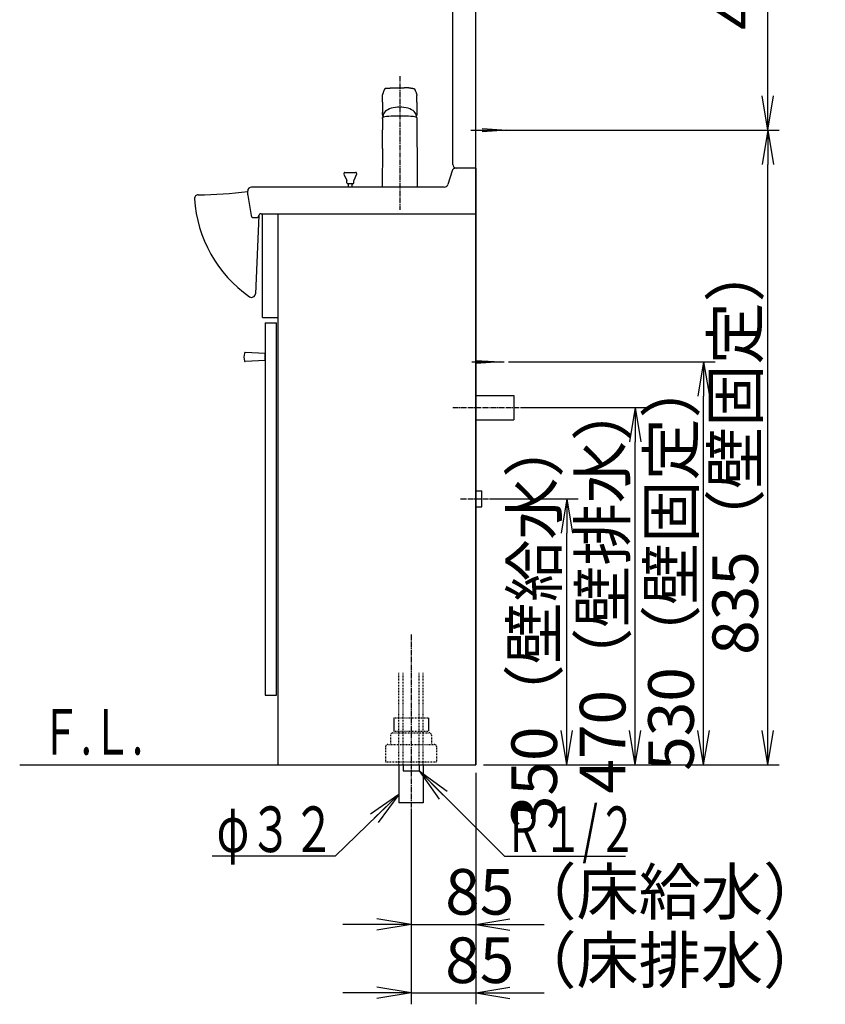
# Model space of a CAD drawing. Extents: x 17 to 2951, y 9 to 3985.
# Drawn here: x 1891 to 2951, y 491 to 1786 of the extents above; entities that cross this region are included whole.
import ezdxf
from ezdxf.enums import TextEntityAlignment as Align

# ---------------------------------------------------------------- set-up
doc = ezdxf.new("R2010")
doc.units = 0
doc.linetypes.add('EXLTYPE2', pattern=[2, 1, -1])
doc.linetypes.add('EXLTYPE3', pattern=[10, 7, -1, 1, -1])
doc.layers.get('0').update_dxf_attribs({"linetype": 'CONTINUOUS'})
doc.layers.get('DEFPOINTS').update_dxf_attribs({"linetype": 'CONTINUOUS'})
for name, color, linetype in [('化粧台', 7, 'CONTINUOUS'), ('寸法', 7, 'CONTINUOUS'), ('鏡台', 7, 'CONTINUOUS')]:
    doc.layers.add(name, color=color, linetype=linetype)
doc.styles.add('EXCADDIM1', font='monotxt', dxfattribs={"width": 0.84, "bigfont": 'extfont'})
doc.styles.add('EXCADSTD', font='monotxt', dxfattribs={"bigfont": 'extfont'})
doc.styles.get("Standard").update_dxf_attribs({"font": 'monotxt', "bigfont": 'extfont'})
doc.dimstyles.new('ISO-25', dxfattribs={"dimtxt": 2.5, "dimasz": 2.5, "dimexe": 1.25, "dimexo": 0.625, "dimtad": 1, "dimtxsty": 'STANDARD', "dimcen": 2.5, "dimazin": 3, "dimtfac": 1, "dimtmove": 0, "dimatfit": 3})

# ---------------------------------------------------------------- blocks, each defined once
blk = doc.blocks.new('EX_NORM')
at = {"color": 0, "linetype": 'CONTINUOUS'}
for q in [(-1, 0.167), (-1, 0), (-1, -0.167)]:
    blk.add_line((0, 0), q, dxfattribs=at)
blk = doc.blocks.new('*D28')
at = {"layer": 'DEFPOINTS', "color": 0}
for p in [(2491, 805.5), (2406, 755.5), (2491, 595.5)]:
    blk.add_point(p, dxfattribs=at)
at = {"layer": '寸法', "color": 3, "linetype": 'CONTINUOUS'}
for p, q in [((2361, 595.5), (2316, 595.5)), ((2406, 595.5), (2491, 595.5)), ((2536, 595.5), (2581, 595.5))]:
    blk.add_line(p, q, dxfattribs=at)
at = {"layer": '寸法', "color": 3, "xscale": 44.99999618530273, "yscale": 44.99999618530273, "zscale": 44.99999618530273}
blk.add_blockref('EX_NORM', (2406, 595.5), dxfattribs=at)
at = {"layer": '寸法', "color": 3, "xscale": 44.99999618530273, "yscale": 44.99999618530273, "zscale": 44.99999618530273, "rotation": 180}
blk.add_blockref('EX_NORM', (2491, 595.5), dxfattribs=at)
at = {"layer": '寸法', "color": 2, "insert": (2701, 630.7), "char_height": 60, "attachment_point": 5, "style": 'EXCADDIM1'}
blk.add_mtext('85（床給水）', dxfattribs=at)
blk = doc.blocks.new('*D29')
at = {"layer": 'DEFPOINTS', "color": 0}
for p in [(2491, 805.5), (2406, 755.5), (2491, 505.5)]:
    blk.add_point(p, dxfattribs=at)
at = {"layer": '寸法', "color": 3, "linetype": 'CONTINUOUS'}
for p, q in [((2491, 795), (2491, 490.5)), ((2406, 745), (2406, 490.5)), ((2361, 505.5), (2316, 505.5)), ((2406, 505.5), (2491, 505.5)), ((2536, 505.5), (2581, 505.5))]:
    blk.add_line(p, q, dxfattribs=at)
at = {"layer": '寸法', "color": 3, "xscale": 44.99999618530273, "yscale": 44.99999618530273, "zscale": 44.99999618530273}
blk.add_blockref('EX_NORM', (2406, 505.5), dxfattribs=at)
at = {"layer": '寸法', "color": 3, "xscale": 44.99999618530273, "yscale": 44.99999618530273, "zscale": 44.99999618530273, "rotation": 180}
blk.add_blockref('EX_NORM', (2491, 505.5), dxfattribs=at)
at = {"layer": '寸法', "color": 2, "insert": (2701, 540.7), "char_height": 60, "attachment_point": 5, "style": 'EXCADDIM1'}
blk.add_mtext('85（床排水）', dxfattribs=at)
blk = doc.blocks.new('*D30')
at = {"layer": 'DEFPOINTS', "color": 0}
for p in [(2499, 1155.5), (2611, 1155.5), (2491, 805.5)]:
    blk.add_point(p, dxfattribs=at)
at = {"layer": '寸法', "color": 3, "linetype": 'CONTINUOUS'}
for p, q in [((2509.5, 1155.5), (2626, 1155.5)), ((2611, 850.5), (2611, 1110.5))]:
    blk.add_line(p, q, dxfattribs=at)
at = {"layer": '寸法', "color": 3, "xscale": 44.99999618530273, "yscale": 44.99999618530273, "zscale": 44.99999618530273}
for p, rotation in [((2611, 1155.5), 90), ((2611, 805.5), 270)]:
    blk.add_blockref('EX_NORM', p, dxfattribs=dict(at, rotation=rotation))
at = {"layer": '寸法', "color": 2, "insert": (2575.8, 992.5), "char_height": 60, "attachment_point": 5, "rotation": 90, "style": 'EXCADDIM1'}
blk.add_mtext('350（壁給水）', dxfattribs=at)
blk = doc.blocks.new('*D31')
at = {"layer": 'DEFPOINTS', "color": 0}
for p in [(2541, 1275.5), (2701, 1275.5), (2491, 805.5)]:
    blk.add_point(p, dxfattribs=at)
at = {"layer": '寸法', "color": 3, "linetype": 'CONTINUOUS'}
for p, q in [((2551.5, 1275.5), (2716, 1275.5)), ((2701, 850.5), (2701, 1230.5))]:
    blk.add_line(p, q, dxfattribs=at)
at = {"layer": '寸法', "color": 3, "xscale": 44.99999618530273, "yscale": 44.99999618530273, "zscale": 44.99999618530273}
for p, rotation in [((2701, 1275.5), 90), ((2701, 805.5), 270)]:
    blk.add_blockref('EX_NORM', p, dxfattribs=dict(at, rotation=rotation))
at = {"layer": '寸法', "color": 2, "insert": (2665.8, 1040.5), "char_height": 60, "attachment_point": 5, "rotation": 90, "style": 'EXCADDIM1'}
blk.add_mtext('470（壁排水）', dxfattribs=at)
blk = doc.blocks.new('*D32')
at = {"layer": 'DEFPOINTS', "color": 0}
for p in [(2523.5, 1335.5), (2791, 1335.5), (2491, 805.5)]:
    blk.add_point(p, dxfattribs=at)
at = {"layer": '寸法', "color": 3, "linetype": 'CONTINUOUS'}
for p, q in [((2534, 1335.5), (2806, 1335.5)), ((2791, 850.5), (2791, 1290.5))]:
    blk.add_line(p, q, dxfattribs=at)
at = {"layer": '寸法', "color": 3, "xscale": 44.99999618530273, "yscale": 44.99999618530273, "zscale": 44.99999618530273}
for p, rotation in [((2791, 1335.5), 90), ((2791, 805.5), 270)]:
    blk.add_blockref('EX_NORM', p, dxfattribs=dict(at, rotation=rotation))
at = {"layer": '寸法', "color": 2, "insert": (2755.8, 1070.5), "char_height": 60, "attachment_point": 5, "rotation": 90, "style": 'EXCADDIM1'}
blk.add_mtext('530（壁固定）', dxfattribs=at)
blk = doc.blocks.new('*D39')
at = {"layer": 'DEFPOINTS', "color": 0}
for p in [(2538.5, 2040.5), (2875.5, 2040.5), (2532, 1640.5)]:
    blk.add_point(p, dxfattribs=at)
at = {"layer": '寸法', "color": 3, "linetype": 'CONTINUOUS'}
blk.add_line((2875.5, 1685.5), (2875.5, 1995.5), dxfattribs=at)
at = {"layer": '寸法', "color": 3, "xscale": 44.99999618530273, "yscale": 44.99999618530273, "zscale": 44.99999618530273}
for p, rotation in [((2875.5, 2040.5), 90), ((2875.5, 1640.5), 270)]:
    blk.add_blockref('EX_NORM', p, dxfattribs=dict(at, rotation=rotation))
at = {"layer": '寸法', "color": 2, "insert": (2840.3, 1840.5), "char_height": 60, "attachment_point": 5, "rotation": 90, "style": 'EXCADDIM1'}
blk.add_mtext('400', dxfattribs=at)
blk = doc.blocks.new('*D41')
at = {"layer": 'DEFPOINTS', "color": 0}
for p in [(2532, 1640.5), (2875.5, 1640.5), (2491, 805.5)]:
    blk.add_point(p, dxfattribs=at)
at = {"layer": '寸法', "color": 3, "linetype": 'CONTINUOUS'}
for p, q in [((2542.5, 1640.5), (2890.5, 1640.5)), ((2875.5, 850.5), (2875.5, 1595.5)), ((2501.5, 805.5), (2890.5, 805.5))]:
    blk.add_line(p, q, dxfattribs=at)
at = {"layer": '寸法', "color": 3, "xscale": 44.99999618530273, "yscale": 44.99999618530273, "zscale": 44.99999618530273}
for p, rotation in [((2875.5, 1640.5), 90), ((2875.5, 805.5), 270)]:
    blk.add_blockref('EX_NORM', p, dxfattribs=dict(at, rotation=rotation))
at = {"layer": '寸法', "color": 2, "insert": (2840.3, 1223), "char_height": 60, "attachment_point": 5, "rotation": 90, "style": 'EXCADDIM1'}
blk.add_mtext('835（壁固定）', dxfattribs=at)

msp = doc.modelspace()

# ---------------------------------------------------------------- linework, layer by layer
at = {"layer": '化粧台', "color": 7, "linetype": 'CONTINUOUS'}
for p, q in [((2491, 805.5), (2491, 2980.5)), ((1891, 805.5), (2491, 805.5))]:
    msp.add_line(p, q, dxfattribs=at)
at = {"layer": '化粧台', "color": 6, "linetype": 'EXLTYPE3'}
for p, q in [((2391, 1711.3), (2391, 1535.5)), ((2461, 1275.5), (2556, 1275.5)), ((2471, 1155.5), (2519, 1155.5)), ((2406, 977), (2406, 735.5))]:
    msp.add_line(p, q, dxfattribs=at)
at = {"layer": '化粧台', "color": 6, "linetype": 'CONTINUOUS'}
for p, q in [((2317.6, 1582.8), (2321.3, 1574.1)), ((2319, 1584.9), (2333, 1584.9)), ((2334.4, 1582.8), (2330.8, 1574.1)), ((2321.3, 1571.4), (2321.3, 1574.1)), ((2329.3, 1569.9), (2322.8, 1569.9)), ((2323.5, 1565.5), (2323.5, 1569.9)), ((2328.5, 1565.5), (2328.5, 1569.9)), ((2330.8, 1571.4), (2330.8, 1574.1)), ((2486, 1335.5), (2528.5, 1335.5)), ((2491, 1337.5), (2523.5, 1335.5)), ((2523.5, 1335.5), (2491, 1333.5)), ((2491, 1291.5), (2541, 1291.5)), ((2541, 1291.5), (2541, 1259.5)), ((2491, 1259.5), (2541, 1259.5)), ((2491, 1166), (2499, 1166)), ((2499, 1145), (2499, 1166)), ((2491, 1145), (2499, 1145)), ((2383.2, 867.5), (2383.2, 849.7)), ((2428.8, 867.5), (2428.8, 849.7)), ((2395.5, 805.5), (2395.5, 797.5)), ((2416.5, 805.5), (2416.5, 797.5)), ((2395.5, 797.5), (2416.5, 797.5))]:
    msp.add_line(p, q, dxfattribs=at)
at = {"layer": '化粧台', "color": 2, "linetype": 'CONTINUOUS'}
for p, q in [((2459.9, 1587), (2454.5, 1569)), ((2491, 1590.5), (2464.7, 1590.5)), ((2491, 1590.5), (2491, 1530.5)), ((2191, 1555.5), (2191, 1560.5)), ((2191.1, 1554.7), (2195.6, 1528)), ((2449.7, 1565.5), (2196, 1565.5)), ((2208.6, 1530.5), (2491, 1530.5)), ((2210.5, 1394), (2210.5, 1530.5)), ((2231, 805.5), (2231, 1530.5)), ((2491, 1534), (2491, 1415.5)), ((2198.5, 1525.5), (2202.7, 1525.5)), ((2205.7, 1528.2), (2201.2, 1425.3)), ((2491, 1415.5), (2491, 805.5)), ((2210.5, 1394), (2231, 1394)), ((2214, 1387), (2214, 897)), ((2214, 1387), (2229, 1387)), ((2229, 897), (2229, 1387)), ((2214, 1346.5), (2187.8, 1348)), ((2214, 1337.5), (2187.8, 1336)), ((2214, 1337.5), (2214, 1346.5)), ((2214, 897), (2229, 897)), ((2231, 805.5), (2491, 805.5)), ((2390, 805.5), (2390, 755.5)), ((2422, 805.5), (2422, 755.5)), ((2422, 755.5), (2390, 755.5))]:
    msp.add_line(p, q, dxfattribs=at)
at = {"layer": '化粧台', "color": 6, "linetype": 'EXLTYPE2'}
for p, q in [((2390, 805.5), (2390, 927)), ((2395.5, 805.5), (2395.5, 927)), ((2416.5, 805.5), (2416.5, 927)), ((2422, 805.5), (2422, 927)), ((2383.2, 867.5), (2428.8, 867.5)), ((2379, 844.5), (2379, 832.5)), ((2382, 847.5), (2430, 847.5)), ((2383.2, 849.7), (2428.8, 849.7)), ((2433, 844.5), (2433, 832.5)), ((2372.5, 829.5), (2372.5, 809.5)), ((2375.5, 832.5), (2436.5, 832.5)), ((2439.5, 829.5), (2439.5, 809.5)), ((2372.5, 809.5), (2439.5, 809.5))]:
    msp.add_line(p, q, dxfattribs=at)
at = {"layer": '化粧台', "color": 6, "linetype": 'CONTINUOUS', "flags": 128}
for points in [[(2391, 1694.2), (2391, 1694.2)], [(2413.5, 1686.5), (2413.5, 1686.6)], [(2368.6, 1677.4), (2368.5, 1663.7)], [(2413.4, 1677.4), (2413.5, 1663.7)], [(2368.9, 1659.1), (2368.8, 1659.5), (2368.7, 1660), (2368.7, 1660.9), (2368.6, 1661.8), (2368.6, 1662.7)], [(2413.5, 1662.7), (2413.4, 1661.8), (2413.4, 1660.9), (2413.3, 1660), (2413.2, 1659.5), (2413.2, 1659.1)], [(2368.5, 1656), (2368.4, 1640.8)], [(2413.5, 1656), (2413.6, 1640.8)], [(2368.3, 1616.5), (2368, 1565.5)], [(2413.8, 1616.5), (2414.1, 1565.5)]]:
    msp.add_lwpolyline(points, dxfattribs=at)
at = {"layer": '化粧台', "color": 6, "linetype": 'CONTINUOUS'}
for centre, start, end in [((2319, 1583.4), 90, 202.5646), ((2333, 1583.4), 337.4354, 90), ((2322.8, 1571.4), 180, 270), ((2329.3, 1571.4), 270, 0)]:
    msp.add_arc(centre, 1.5, start, end, dxfattribs=at)
at = {"layer": '化粧台', "color": 2, "linetype": 'CONTINUOUS'}
for centre, radius, start, end in [((2464.7, 1585.5), 5, 90, 163.1195), ((2449.7, 1570.5), 5, 270, 343.1195), ((2126, 1550.5), 5, 90, 183.5725), ((2126, 2043), 487.5, 270, 277.6623), ((2196, 1560.5), 5, 90, 180), ((2196, 1555.5), 5, 180, 189.5941), ((2290.7, 1560.8), 170, 183.5725, 235.0735), ((2208.6, 1527.5), 3, 90, 170.4059), ((2198.5, 1528.5), 3, 189.5941, 270), ((2202.7, 1528.5), 3, 270, 350.4059), ((2196.2, 1425.5), 5, 235.0735, 357.5104), ((2204.5, 1342), 18.5, 163.3985, 196.6015), ((2187.7, 1347), 1, 86.7285, 163.3985), ((2187.7, 1337), 1, 196.6015, 273.2715)]:
    msp.add_arc(centre, radius, start, end, dxfattribs=at)
at = {"layer": '化粧台', "color": 6, "linetype": 'EXLTYPE2'}
for centre, start, end in [((2382, 844.5), 90, 180), ((2430, 844.5), 0, 90), ((2375.5, 829.5), 90, 180), ((2436.5, 829.5), 0, 90)]:
    msp.add_arc(centre, 3, start, end, dxfattribs=at)
at = {"layer": '化粧台', "color": 6, "linetype": 'CONTINUOUS'}
for centre, major_axis, ratio, start_param, end_param in [((2391, 1656.9), (22.5, 0), 0.095964, 0.144319, 2.967948), ((2391, 1658.8), (22.1, 0), 0.548437, 0, 3.141593), ((2391, 1656.9), (22.5, 0), 0.095964, 2.967948, 2.996553)]:
    msp.add_ellipse(centre, major_axis=major_axis, ratio=ratio, start_param=start_param, end_param=end_param, dxfattribs=at)
for points in [[(2368.5, 1686.2), (2368.5, 1686.3), (2368.5, 1686.4), (2368.6, 1686.5)], [(2368.6, 1686.4), (2368.6, 1686.5), (2368.6, 1686.5), (2368.6, 1686.6)], [(2369.5, 1690.2), (2369.7, 1690.8), (2369.9, 1691.4), (2370, 1692)], [(2374.2, 1695.6), (2374.9, 1695.7), (2375.6, 1695.8), (2376.4, 1695.8)], [(2385.2, 1696.2), (2387.1, 1696.2), (2389.1, 1696.3), (2391, 1696.3)], [(2391, 1696.3), (2393, 1696.3), (2394.9, 1696.2), (2396.8, 1696.2)], [(2405.7, 1695.8), (2406.4, 1695.8), (2407.1, 1695.7), (2407.9, 1695.6)], [(2412, 1692), (2412.2, 1691.4), (2412.4, 1690.8), (2412.5, 1690.2)], [(2413.5, 1686.5), (2413.5, 1686.5), (2413.5, 1686.4), (2413.5, 1686.4)], [(2413.5, 1686.5), (2413.5, 1686.4), (2413.5, 1686.3), (2413.5, 1686.2)], [(2368.6, 1662.7), (2368.6, 1663), (2368.5, 1663.3), (2368.5, 1663.7)], [(2368.6, 1662.7), (2368.6, 1663), (2368.5, 1663.3), (2368.5, 1663.7)], [(2368.9, 1659), (2368.9, 1659), (2368.9, 1659.1), (2368.9, 1659.1)], [(2368.9, 1658.8), (2368.9, 1658.9), (2368.9, 1659), (2368.9, 1659.1)], [(2368.9, 1658.8), (2368.9, 1658.9), (2368.9, 1658.9), (2368.9, 1659)], [(2413.2, 1659.1), (2413.2, 1659), (2413.1, 1658.9), (2413.1, 1658.8)], [(2413.2, 1659), (2413.2, 1658.9), (2413.1, 1658.9), (2413.1, 1658.8)], [(2413.2, 1659.1), (2413.2, 1659.1), (2413.2, 1659), (2413.2, 1659)], [(2413.5, 1663.7), (2413.5, 1663.3), (2413.5, 1663), (2413.5, 1662.7)], [(2413.5, 1663.7), (2413.5, 1663.3), (2413.5, 1663), (2413.5, 1662.7)], [(2368.7, 1657.2), (2368.7, 1657.2), (2368.7, 1657.2), (2368.7, 1657.2)], [(2368.3, 1616.5), (2368.3, 1624.6), (2368.3, 1632.7), (2368.4, 1640.8)], [(2413.6, 1640.8), (2413.7, 1632.7), (2413.7, 1624.6), (2413.8, 1616.5)]]:
    msp.add_open_spline(points, degree=3, dxfattribs=at)
for points, knots in [([(2368.6, 1677.4), (2368.6, 1677.7), (2368.6, 1677.9), (2368.6, 1678.2), (2368.6, 1678.4), (2368.6, 1678.6), (2368.6, 1678.9), (2368.6, 1679.1), (2368.6, 1679.4), (2368.6, 1679.6), (2368.6, 1679.9), (2368.6, 1680.1), (2368.6, 1680.4), (2368.6, 1680.6), (2368.6, 1680.9), (2368.6, 1681.1), (2368.6, 1681.4), (2368.6, 1681.6), (2368.6, 1681.9), (2368.6, 1682.1), (2368.6, 1682.4), (2368.6, 1682.6), (2368.6, 1682.9), (2368.6, 1683.2), (2368.6, 1683.4), (2368.6, 1683.6), (2368.6, 1683.9), (2368.6, 1684.1), (2368.6, 1684.3), (2368.6, 1684.6), (2368.6, 1684.8), (2368.6, 1685), (2368.6, 1685.2), (2368.6, 1685.5), (2368.5, 1685.7), (2368.5, 1686), (2368.5, 1686.2)], [0, 0, 0, 0, 1, 1, 1, 2, 2, 2, 3, 3, 3, 4, 4, 4, 5, 5, 5, 6, 6, 6, 7, 7, 7, 8, 8, 8, 9, 9, 9, 10, 10, 10, 11, 11, 11, 12, 12, 12, 12]), ([(2368.6, 1686.6), (2368.6, 1686.6), (2368.6, 1686.7), (2368.6, 1686.7), (2368.6, 1686.8), (2368.6, 1686.8), (2368.6, 1686.9), (2368.6, 1687), (2368.6, 1687), (2368.6, 1687.1), (2368.6, 1687.1), (2368.7, 1687.2), (2368.7, 1687.2), (2368.7, 1687.3), (2368.7, 1687.3), (2368.7, 1687.3), (2368.7, 1687.4), (2368.7, 1687.4), (2368.7, 1687.4), (2368.7, 1687.5), (2368.7, 1687.5), (2368.7, 1687.5), (2368.7, 1687.6), (2368.8, 1687.6), (2368.8, 1687.6), (2368.8, 1687.7), (2368.8, 1687.7), (2368.8, 1687.8), (2368.8, 1687.8), (2368.8, 1687.9), (2368.8, 1687.9), (2368.9, 1688), (2368.9, 1688), (2368.9, 1688.1), (2368.9, 1688.1), (2368.9, 1688.2), (2368.9, 1688.2), (2369, 1688.3), (2369, 1688.3), (2369, 1688.4), (2369, 1688.4), (2369, 1688.5), (2369, 1688.5)], [0, 0, 0, 0, 1, 1, 1, 2, 2, 2, 3, 3, 3, 4, 4, 4, 5, 5, 5, 6, 6, 6, 7, 7, 7, 8, 8, 8, 9, 9, 9, 10, 10, 10, 11, 11, 11, 12, 12, 12, 13, 13, 13, 14, 14, 14, 14]), ([(2369.5, 1690.2), (2369.5, 1690.2), (2369.5, 1690.1), (2369.5, 1690.1), (2369.5, 1690), (2369.5, 1690), (2369.5, 1689.9), (2369.4, 1689.9), (2369.4, 1689.8), (2369.4, 1689.8), (2369.4, 1689.8), (2369.4, 1689.7), (2369.4, 1689.7), (2369.4, 1689.6), (2369.4, 1689.6), (2369.3, 1689.5), (2369.3, 1689.5), (2369.3, 1689.4), (2369.3, 1689.4), (2369.3, 1689.3), (2369.3, 1689.3), (2369.3, 1689.2), (2369.3, 1689.2), (2369.2, 1689.1), (2369.2, 1689.1), (2369.2, 1689.1), (2369.2, 1689), (2369.2, 1689), (2369.2, 1688.9), (2369.2, 1688.9), (2369.1, 1688.8), (2369.1, 1688.8), (2369.1, 1688.7), (2369.1, 1688.7), (2369.1, 1688.6), (2369.1, 1688.6), (2369, 1688.5)], [0, 0, 0, 0, 1, 1, 1, 2, 2, 2, 3, 3, 3, 4, 4, 4, 5, 5, 5, 6, 6, 6, 7, 7, 7, 8, 8, 8, 9, 9, 9, 10, 10, 10, 11, 11, 11, 12, 12, 12, 12]), ([(2370.8, 1693.9), (2370.8, 1693.9), (2370.7, 1693.8), (2370.7, 1693.8), (2370.7, 1693.7), (2370.7, 1693.7), (2370.6, 1693.6), (2370.6, 1693.5), (2370.6, 1693.5), (2370.6, 1693.4), (2370.5, 1693.4), (2370.5, 1693.3), (2370.5, 1693.3), (2370.5, 1693.2), (2370.5, 1693.2), (2370.5, 1693.2), (2370.4, 1693.1), (2370.4, 1693.1), (2370.4, 1693), (2370.4, 1693), (2370.4, 1693), (2370.4, 1692.9), (2370.4, 1692.9), (2370.3, 1692.9), (2370.3, 1692.8), (2370.3, 1692.8), (2370.3, 1692.8), (2370.3, 1692.7), (2370.3, 1692.7), (2370.3, 1692.7), (2370.3, 1692.6), (2370.2, 1692.6), (2370.2, 1692.5), (2370.2, 1692.5), (2370.2, 1692.4), (2370.2, 1692.4), (2370.1, 1692.3), (2370.1, 1692.3), (2370.1, 1692.2), (2370.1, 1692.2), (2370.1, 1692.1), (2370.1, 1692.1), (2370, 1692)], [0, 0, 0, 0, 1, 1, 1, 2, 2, 2, 3, 3, 3, 4, 4, 4, 5, 5, 5, 6, 6, 6, 7, 7, 7, 8, 8, 8, 9, 9, 9, 10, 10, 10, 11, 11, 11, 12, 12, 12, 13, 13, 13, 14, 14, 14, 14]), ([(2374.2, 1695.6), (2374, 1695.6), (2373.9, 1695.6), (2373.7, 1695.5), (2373.5, 1695.5), (2373.4, 1695.5), (2373.3, 1695.5), (2373.1, 1695.4), (2373, 1695.4), (2372.9, 1695.4), (2372.7, 1695.3), (2372.6, 1695.3), (2372.5, 1695.3), (2372.5, 1695.3), (2372.4, 1695.2), (2372.4, 1695.2), (2372.3, 1695.2), (2372.2, 1695.1), (2372.1, 1695.1), (2372, 1695.1), (2371.9, 1695), (2371.8, 1695), (2371.7, 1694.9), (2371.7, 1694.9), (2371.6, 1694.9), (2371.6, 1694.8), (2371.5, 1694.8), (2371.4, 1694.7), (2371.4, 1694.7), (2371.4, 1694.7), (2371.4, 1694.7), (2371.3, 1694.6), (2371.3, 1694.6), (2371.2, 1694.5), (2371.2, 1694.5), (2371.1, 1694.5), (2371.1, 1694.4), (2371.1, 1694.4), (2371, 1694.3), (2371, 1694.3), (2371, 1694.3), (2371, 1694.2), (2370.9, 1694.2), (2370.9, 1694.1), (2370.9, 1694.1), (2370.9, 1694.1), (2370.8, 1694), (2370.8, 1694), (2370.8, 1693.9)], [0, 0, 0, 0, 1, 1, 1, 2, 2, 2, 3, 3, 3, 4, 4, 4, 5, 5, 5, 6, 6, 6, 7, 7, 7, 8, 8, 8, 9, 9, 9, 10, 10, 10, 11, 11, 11, 12, 12, 12, 13, 13, 13, 14, 14, 14, 15, 15, 15, 16, 16, 16, 16]), ([(2376.4, 1695.8), (2376.6, 1695.8), (2376.7, 1695.8), (2376.9, 1695.8), (2377.2, 1695.9), (2377.6, 1695.9), (2377.9, 1695.9), (2378.3, 1695.9), (2378.6, 1695.9), (2378.9, 1696), (2379.3, 1696), (2379.6, 1696), (2380, 1696), (2380.3, 1696), (2380.7, 1696), (2381, 1696.1), (2381.4, 1696.1), (2381.7, 1696.1), (2382.1, 1696.1), (2382.4, 1696.1), (2382.8, 1696.1), (2383.1, 1696.1), (2383.5, 1696.1), (2383.8, 1696.2), (2384.2, 1696.2), (2384.5, 1696.2), (2384.9, 1696.2), (2385.2, 1696.2)], [0, 0, 0, 0, 1, 1, 1, 2, 2, 2, 3, 3, 3, 4, 4, 4, 5, 5, 5, 6, 6, 6, 7, 7, 7, 8, 8, 8, 9, 9, 9, 9]), ([(2405.7, 1695.8), (2405.5, 1695.8), (2405.3, 1695.8), (2405.1, 1695.8), (2404.8, 1695.9), (2404.5, 1695.9), (2404.1, 1695.9), (2403.8, 1695.9), (2403.4, 1695.9), (2403.1, 1696), (2402.7, 1696), (2402.4, 1696), (2402, 1696), (2401.7, 1696), (2401.4, 1696), (2401, 1696.1), (2400.6, 1696.1), (2400.3, 1696.1), (2399.9, 1696.1), (2399.6, 1696.1), (2399.2, 1696.1), (2398.9, 1696.1), (2398.6, 1696.1), (2398.2, 1696.2), (2397.9, 1696.2), (2397.5, 1696.2), (2397.2, 1696.2), (2396.8, 1696.2)], [0, 0, 0, 0, 1, 1, 1, 2, 2, 2, 3, 3, 3, 4, 4, 4, 5, 5, 5, 6, 6, 6, 7, 7, 7, 8, 8, 8, 9, 9, 9, 9]), ([(2407.9, 1695.6), (2408, 1695.6), (2408.2, 1695.6), (2408.3, 1695.5), (2408.5, 1695.5), (2408.6, 1695.5), (2408.8, 1695.5), (2408.9, 1695.4), (2409, 1695.4), (2409.2, 1695.4), (2409.3, 1695.3), (2409.4, 1695.3), (2409.5, 1695.3), (2409.6, 1695.3), (2409.6, 1695.2), (2409.6, 1695.2), (2409.7, 1695.2), (2409.8, 1695.1), (2409.9, 1695.1), (2410.1, 1695.1), (2410.2, 1695), (2410.2, 1695), (2410.3, 1694.9), (2410.4, 1694.9), (2410.4, 1694.9), (2410.5, 1694.8), (2410.5, 1694.8), (2410.6, 1694.7), (2410.6, 1694.7), (2410.6, 1694.7), (2410.6, 1694.7), (2410.7, 1694.6), (2410.8, 1694.6), (2410.8, 1694.5), (2410.9, 1694.5), (2410.9, 1694.5), (2410.9, 1694.4), (2411, 1694.4), (2411, 1694.3), (2411, 1694.3), (2411, 1694.3), (2411.1, 1694.2), (2411.1, 1694.2), (2411.1, 1694.1), (2411.1, 1694.1), (2411.2, 1694.1), (2411.2, 1694), (2411.2, 1694), (2411.2, 1693.9)], [0, 0, 0, 0, 1, 1, 1, 2, 2, 2, 3, 3, 3, 4, 4, 4, 5, 5, 5, 6, 6, 6, 7, 7, 7, 8, 8, 8, 9, 9, 9, 10, 10, 10, 11, 11, 11, 12, 12, 12, 13, 13, 13, 14, 14, 14, 15, 15, 15, 16, 16, 16, 16]), ([(2412, 1692), (2412, 1692.1), (2412, 1692.1), (2411.9, 1692.2), (2411.9, 1692.2), (2411.9, 1692.3), (2411.9, 1692.3), (2411.9, 1692.4), (2411.8, 1692.4), (2411.8, 1692.5), (2411.8, 1692.5), (2411.8, 1692.6), (2411.8, 1692.6), (2411.8, 1692.7), (2411.8, 1692.7), (2411.7, 1692.7), (2411.7, 1692.8), (2411.7, 1692.8), (2411.7, 1692.8), (2411.7, 1692.8), (2411.7, 1692.9), (2411.7, 1692.9), (2411.7, 1693), (2411.6, 1693), (2411.6, 1693), (2411.6, 1693.1), (2411.6, 1693.1), (2411.6, 1693.2), (2411.6, 1693.2), (2411.5, 1693.2), (2411.5, 1693.3), (2411.5, 1693.3), (2411.5, 1693.4), (2411.5, 1693.4), (2411.4, 1693.5), (2411.4, 1693.5), (2411.4, 1693.6), (2411.4, 1693.7), (2411.3, 1693.7), (2411.3, 1693.8), (2411.3, 1693.8), (2411.3, 1693.9), (2411.2, 1693.9)], [0, 0, 0, 0, 1, 1, 1, 2, 2, 2, 3, 3, 3, 4, 4, 4, 5, 5, 5, 6, 6, 6, 7, 7, 7, 8, 8, 8, 9, 9, 9, 10, 10, 10, 11, 11, 11, 12, 12, 12, 13, 13, 13, 14, 14, 14, 14]), ([(2412.5, 1690.2), (2412.5, 1690.2), (2412.5, 1690.1), (2412.5, 1690.1), (2412.6, 1690), (2412.6, 1690), (2412.6, 1689.9), (2412.6, 1689.9), (2412.6, 1689.8), (2412.6, 1689.8), (2412.6, 1689.8), (2412.6, 1689.7), (2412.7, 1689.7), (2412.7, 1689.7), (2412.7, 1689.5), (2412.7, 1689.5), (2412.7, 1689.5), (2412.7, 1689.4), (2412.7, 1689.4), (2412.7, 1689.3), (2412.7, 1689.3), (2412.8, 1689.2), (2412.8, 1689.2), (2412.8, 1689.1), (2412.8, 1689.1), (2412.8, 1689.1), (2412.8, 1689), (2412.8, 1689), (2412.9, 1688.9), (2412.9, 1688.9), (2412.9, 1688.8), (2412.9, 1688.8), (2412.9, 1688.7), (2412.9, 1688.7), (2413, 1688.6), (2413, 1688.6), (2413, 1688.5)], [0, 0, 0, 0, 1, 1, 1, 2, 2, 2, 3, 3, 3, 4, 4, 4, 5, 5, 5, 6, 6, 6, 7, 7, 7, 8, 8, 8, 9, 9, 9, 10, 10, 10, 11, 11, 11, 12, 12, 12, 12]), ([(2413, 1688.5), (2413, 1688.5), (2413, 1688.4), (2413, 1688.4), (2413.1, 1688.3), (2413.1, 1688.3), (2413.1, 1688.2), (2413.1, 1688.2), (2413.1, 1688.1), (2413.1, 1688.1), (2413.2, 1688), (2413.2, 1688), (2413.2, 1687.9), (2413.2, 1687.9), (2413.2, 1687.8), (2413.2, 1687.8), (2413.2, 1687.7), (2413.3, 1687.7), (2413.3, 1687.6), (2413.3, 1687.6), (2413.3, 1687.6), (2413.3, 1687.5), (2413.3, 1687.5), (2413.3, 1687.5), (2413.3, 1687.4), (2413.3, 1687.4), (2413.3, 1687.4), (2413.3, 1687.3), (2413.3, 1687.3), (2413.4, 1687.3), (2413.4, 1687.2), (2413.4, 1687.2), (2413.4, 1687.1), (2413.4, 1687.1), (2413.4, 1687), (2413.4, 1687), (2413.4, 1686.9), (2413.4, 1686.8), (2413.4, 1686.8), (2413.4, 1686.7), (2413.5, 1686.7), (2413.5, 1686.6), (2413.5, 1686.6)], [0, 0, 0, 0, 1, 1, 1, 2, 2, 2, 3, 3, 3, 4, 4, 4, 5, 5, 5, 6, 6, 6, 7, 7, 7, 8, 8, 8, 9, 9, 9, 10, 10, 10, 11, 11, 11, 12, 12, 12, 13, 13, 13, 14, 14, 14, 14]), ([(2413.4, 1677.4), (2413.4, 1677.7), (2413.4, 1677.9), (2413.4, 1678.2), (2413.4, 1678.4), (2413.4, 1678.6), (2413.4, 1678.9), (2413.4, 1679.1), (2413.4, 1679.4), (2413.4, 1679.6), (2413.4, 1679.9), (2413.4, 1680.1), (2413.4, 1680.4), (2413.4, 1680.6), (2413.4, 1680.9), (2413.4, 1681.1), (2413.4, 1681.4), (2413.4, 1681.6), (2413.4, 1681.9), (2413.4, 1682.1), (2413.4, 1682.4), (2413.4, 1682.6), (2413.4, 1682.9), (2413.4, 1683.2), (2413.4, 1683.4), (2413.4, 1683.6), (2413.4, 1683.9), (2413.4, 1684.1), (2413.5, 1684.3), (2413.5, 1684.6), (2413.5, 1684.8), (2413.5, 1685), (2413.5, 1685.2), (2413.5, 1685.5), (2413.5, 1685.7), (2413.5, 1686), (2413.5, 1686.2)], [0, 0, 0, 0, 1, 1, 1, 2, 2, 2, 3, 3, 3, 4, 4, 4, 5, 5, 5, 6, 6, 6, 7, 7, 7, 8, 8, 8, 9, 9, 9, 10, 10, 10, 11, 11, 11, 12, 12, 12, 12]), ([(2368.9, 1659), (2368.9, 1659.1), (2368.9, 1659.1), (2368.8, 1659.2), (2368.8, 1659.2), (2368.8, 1659.3), (2368.8, 1659.3), (2368.8, 1659.4), (2368.8, 1659.4), (2368.8, 1659.5), (2368.8, 1659.5), (2368.8, 1659.6), (2368.8, 1659.6), (2368.8, 1659.7), (2368.8, 1659.7), (2368.8, 1659.8), (2368.8, 1659.8), (2368.7, 1659.9), (2368.7, 1659.9), (2368.7, 1660), (2368.7, 1660), (2368.7, 1660.1), (2368.7, 1660.1), (2368.7, 1660.2), (2368.7, 1660.2), (2368.7, 1660.3), (2368.7, 1660.3), (2368.7, 1660.4), (2368.7, 1660.4), (2368.7, 1660.5), (2368.7, 1660.6), (2368.7, 1660.6), (2368.7, 1660.7), (2368.7, 1660.7), (2368.7, 1660.8), (2368.7, 1660.8), (2368.7, 1660.9), (2368.7, 1660.9), (2368.7, 1661), (2368.6, 1661), (2368.6, 1661.1), (2368.6, 1661.1), (2368.6, 1661.2), (2368.6, 1661.2), (2368.6, 1661.3), (2368.6, 1661.3), (2368.6, 1661.4), (2368.6, 1661.4), (2368.6, 1661.5), (2368.6, 1661.5), (2368.6, 1661.6), (2368.6, 1661.6), (2368.6, 1661.7), (2368.6, 1661.7), (2368.6, 1661.8), (2368.6, 1661.8), (2368.6, 1661.9), (2368.6, 1661.9), (2368.6, 1662), (2368.6, 1662), (2368.6, 1662.1), (2368.6, 1662.1), (2368.6, 1662.2), (2368.6, 1662.2), (2368.6, 1662.3), (2368.6, 1662.3), (2368.6, 1662.4), (2368.6, 1662.4), (2368.6, 1662.5), (2368.6, 1662.5), (2368.6, 1662.6), (2368.6, 1662.6), (2368.6, 1662.7)], [0, 0, 0, 0, 1, 1, 1, 2, 2, 2, 3, 3, 3, 4, 4, 4, 5, 5, 5, 6, 6, 6, 7, 7, 7, 8, 8, 8, 9, 9, 9, 10, 10, 10, 11, 11, 11, 12, 12, 12, 13, 13, 13, 14, 14, 14, 15, 15, 15, 16, 16, 16, 17, 17, 17, 18, 18, 18, 19, 19, 19, 20, 20, 20, 21, 21, 21, 22, 22, 22, 23, 23, 23, 24, 24, 24, 24]), ([(2370.3, 1657.7), (2370.3, 1657.7), (2370.3, 1657.7), (2370.2, 1657.7), (2370.2, 1657.8), (2370.1, 1657.8), (2370.1, 1657.8), (2370, 1657.9), (2369.9, 1657.9), (2369.9, 1658), (2369.8, 1658), (2369.7, 1658), (2369.7, 1658.1), (2369.6, 1658.1), (2369.6, 1658.1), (2369.5, 1658.2), (2369.5, 1658.2), (2369.5, 1658.2), (2369.4, 1658.3), (2369.4, 1658.3), (2369.4, 1658.3), (2369.3, 1658.3), (2369.3, 1658.4), (2369.3, 1658.4), (2369.2, 1658.4), (2369.2, 1658.5), (2369.2, 1658.5), (2369.2, 1658.5), (2369.1, 1658.6), (2369.1, 1658.6), (2369.1, 1658.6), (2369.1, 1658.7), (2369, 1658.7), (2369, 1658.7), (2369, 1658.7), (2369, 1658.8), (2368.9, 1658.8)], [0, 0, 0, 0, 1, 1, 1, 2, 2, 2, 3, 3, 3, 4, 4, 4, 5, 5, 5, 6, 6, 6, 7, 7, 7, 8, 8, 8, 9, 9, 9, 10, 10, 10, 11, 11, 11, 12, 12, 12, 12]), ([(2411.7, 1657.7), (2411.8, 1657.7), (2411.8, 1657.7), (2411.8, 1657.7), (2411.8, 1657.8), (2411.9, 1657.8), (2412, 1657.8), (2412, 1657.9), (2412.1, 1657.9), (2412.2, 1658), (2412.2, 1658), (2412.3, 1658), (2412.4, 1658.1), (2412.4, 1658.1), (2412.4, 1658.1), (2412.5, 1658.2), (2412.5, 1658.2), (2412.6, 1658.2), (2412.6, 1658.3), (2412.6, 1658.3), (2412.7, 1658.3), (2412.7, 1658.3), (2412.7, 1658.4), (2412.8, 1658.4), (2412.8, 1658.4), (2412.8, 1658.5), (2412.8, 1658.5), (2412.9, 1658.5), (2412.9, 1658.6), (2412.9, 1658.6), (2413, 1658.6), (2413, 1658.7), (2413, 1658.7), (2413, 1658.7), (2413, 1658.7), (2413.1, 1658.8), (2413.1, 1658.8)], [0, 0, 0, 0, 1, 1, 1, 2, 2, 2, 3, 3, 3, 4, 4, 4, 5, 5, 5, 6, 6, 6, 7, 7, 7, 8, 8, 8, 9, 9, 9, 10, 10, 10, 11, 11, 11, 12, 12, 12, 12]), ([(2413.5, 1662.7), (2413.5, 1662.6), (2413.5, 1662.6), (2413.5, 1662.5), (2413.5, 1662.5), (2413.5, 1662.4), (2413.5, 1662.4), (2413.5, 1662.3), (2413.4, 1662.3), (2413.4, 1662.2), (2413.4, 1662.2), (2413.4, 1662.1), (2413.4, 1662.1), (2413.4, 1662), (2413.4, 1662), (2413.4, 1661.9), (2413.4, 1661.9), (2413.4, 1661.8), (2413.4, 1661.8), (2413.4, 1661.7), (2413.4, 1661.7), (2413.4, 1661.6), (2413.4, 1661.6), (2413.4, 1661.5), (2413.4, 1661.5), (2413.4, 1661.4), (2413.4, 1661.4), (2413.4, 1661.3), (2413.4, 1661.3), (2413.4, 1661.2), (2413.4, 1661.2), (2413.4, 1661.1), (2413.4, 1661.1), (2413.4, 1661), (2413.4, 1661), (2413.4, 1660.9), (2413.4, 1660.9), (2413.4, 1660.8), (2413.4, 1660.8), (2413.4, 1660.7), (2413.4, 1660.7), (2413.4, 1660.6), (2413.4, 1660.6), (2413.3, 1660.5), (2413.3, 1660.4), (2413.3, 1660.4), (2413.3, 1660.3), (2413.3, 1660.3), (2413.3, 1660.2), (2413.3, 1660.2), (2413.3, 1660.1), (2413.3, 1660.1), (2413.3, 1660), (2413.3, 1660), (2413.3, 1659.9), (2413.3, 1659.9), (2413.3, 1659.8), (2413.3, 1659.8), (2413.3, 1659.7), (2413.3, 1659.7), (2413.3, 1659.6), (2413.2, 1659.6), (2413.2, 1659.5), (2413.2, 1659.5), (2413.2, 1659.4), (2413.2, 1659.4), (2413.2, 1659.3), (2413.2, 1659.3), (2413.2, 1659.2), (2413.2, 1659.2), (2413.2, 1659.1), (2413.2, 1659.1), (2413.2, 1659)], [0, 0, 0, 0, 1, 1, 1, 2, 2, 2, 3, 3, 3, 4, 4, 4, 5, 5, 5, 6, 6, 6, 7, 7, 7, 8, 8, 8, 9, 9, 9, 10, 10, 10, 11, 11, 11, 12, 12, 12, 13, 13, 13, 14, 14, 14, 15, 15, 15, 16, 16, 16, 17, 17, 17, 18, 18, 18, 19, 19, 19, 20, 20, 20, 21, 21, 21, 22, 22, 22, 23, 23, 23, 24, 24, 24, 24]), ([(2368.5, 1656), (2368.5, 1656), (2368.5, 1656.1), (2368.5, 1656.1), (2368.5, 1656.1), (2368.5, 1656.2), (2368.5, 1656.2), (2368.5, 1656.2), (2368.5, 1656.2), (2368.5, 1656.2), (2368.5, 1656.3), (2368.5, 1656.3), (2368.5, 1656.3), (2368.5, 1656.3), (2368.5, 1656.3), (2368.5, 1656.4), (2368.5, 1656.4), (2368.5, 1656.4), (2368.5, 1656.4), (2368.5, 1656.5), (2368.5, 1656.5), (2368.5, 1656.5), (2368.5, 1656.5), (2368.5, 1656.6), (2368.5, 1656.6), (2368.5, 1656.6), (2368.5, 1656.6), (2368.5, 1656.6), (2368.5, 1656.7), (2368.5, 1656.7), (2368.5, 1656.7), (2368.5, 1656.7), (2368.6, 1656.8), (2368.6, 1656.8), (2368.6, 1656.8), (2368.6, 1656.8), (2368.6, 1656.8), (2368.6, 1656.9), (2368.6, 1656.9), (2368.6, 1656.9), (2368.6, 1656.9), (2368.6, 1656.9), (2368.6, 1656.9), (2368.6, 1656.9), (2368.6, 1656.9), (2368.6, 1656.9), (2368.6, 1657), (2368.6, 1657), (2368.6, 1657), (2368.6, 1657), (2368.6, 1657), (2368.6, 1657), (2368.6, 1657), (2368.6, 1657), (2368.6, 1657.1), (2368.7, 1657.1), (2368.7, 1657.1), (2368.7, 1657.1), (2368.7, 1657.1), (2368.7, 1657.1), (2368.7, 1657.1), (2368.7, 1657.1), (2368.7, 1657.1), (2368.7, 1657.2), (2368.7, 1657.2), (2368.7, 1657.2), (2368.7, 1657.2), (2368.7, 1657.2), (2368.7, 1657.2), (2368.7, 1657.2), (2368.7, 1657.2), (2368.7, 1657.2), (2368.7, 1657.2)], [0, 0, 0, 0, 1, 1, 1, 2, 2, 2, 3, 3, 3, 4, 4, 4, 5, 5, 5, 6, 6, 6, 7, 7, 7, 8, 8, 8, 9, 9, 9, 10, 10, 10, 11, 11, 11, 12, 12, 12, 13, 13, 13, 14, 14, 14, 15, 15, 15, 16, 16, 16, 17, 17, 17, 18, 18, 18, 19, 19, 19, 20, 20, 20, 21, 21, 21, 22, 22, 22, 23, 23, 23, 24, 24, 24, 24]), ([(2413.3, 1657.2), (2413.3, 1657.2), (2413.3, 1657.2), (2413.3, 1657.2), (2413.3, 1657.2), (2413.3, 1657.2), (2413.3, 1657.2), (2413.3, 1657.1), (2413.3, 1657.1), (2413.4, 1657.1), (2413.4, 1657.1), (2413.4, 1657.1), (2413.4, 1657.1), (2413.4, 1657.1), (2413.4, 1657.1), (2413.4, 1657.1), (2413.4, 1657), (2413.4, 1657), (2413.4, 1657), (2413.4, 1657), (2413.4, 1657), (2413.4, 1657), (2413.4, 1657), (2413.4, 1657), (2413.4, 1656.9), (2413.4, 1656.9), (2413.4, 1656.9), (2413.4, 1656.9), (2413.4, 1656.9), (2413.4, 1656.9), (2413.4, 1656.9), (2413.5, 1656.9), (2413.5, 1656.9), (2413.5, 1656.8), (2413.5, 1656.8), (2413.5, 1656.8), (2413.5, 1656.8), (2413.5, 1656.8), (2413.5, 1656.7), (2413.5, 1656.7), (2413.5, 1656.7), (2413.5, 1656.7), (2413.5, 1656.6), (2413.5, 1656.6), (2413.5, 1656.6), (2413.5, 1656.6), (2413.5, 1656.5), (2413.5, 1656.5), (2413.5, 1656.5), (2413.5, 1656.5), (2413.5, 1656.5), (2413.5, 1656.4), (2413.5, 1656.4), (2413.5, 1656.4), (2413.5, 1656.4), (2413.5, 1656.3), (2413.5, 1656.3), (2413.5, 1656.3), (2413.5, 1656.3), (2413.5, 1656.3), (2413.5, 1656.2), (2413.5, 1656.2), (2413.5, 1656.2), (2413.5, 1656.2), (2413.5, 1656.2), (2413.5, 1656.1), (2413.5, 1656.1), (2413.5, 1656.1), (2413.5, 1656.1), (2413.5, 1656)], [0, 0, 0, 0, 1, 1, 1, 2, 2, 2, 3, 3, 3, 4, 4, 4, 5, 5, 5, 6, 6, 6, 7, 7, 7, 8, 8, 8, 9, 9, 9, 10, 10, 10, 11, 11, 11, 12, 12, 12, 13, 13, 13, 14, 14, 14, 15, 15, 15, 16, 16, 16, 17, 17, 17, 18, 18, 18, 19, 19, 19, 20, 20, 20, 21, 21, 21, 22, 22, 22, 23, 23, 23, 23])]:
    msp.add_open_spline(points, degree=3, knots=knots, dxfattribs=at)
at = {"layer": '鏡台', "color": 2, "linetype": 'CONTINUOUS'}
for p, q in [((2491, 1590.5), (2491, 2720.5)), ((2461, 1595.5), (2461, 2714.7))]:
    msp.add_line(p, q, dxfattribs=at)
at = {"layer": '鏡台', "color": 6, "linetype": 'CONTINUOUS'}
for p, q in [((2484.5, 1640.5), (2547, 1640.5)), ((2499.5, 1642.5), (2532, 1640.5)), ((2532, 1640.5), (2499.5, 1638.5))]:
    msp.add_line(p, q, dxfattribs=at)
at = {"layer": '鏡台', "color": 2, "linetype": 'CONTINUOUS'}
msp.add_arc((2466, 1595.5), 5, 180, 270, dxfattribs=at)

# ---------------------------------------------------------------- texts
at = {"layer": '化粧台', "color": 2, "linetype": 'CONTINUOUS', "style": 'EXCADSTD', "width": 0.908654}
msp.add_text('Ｆ.Ｌ.', height=60, dxfattribs=at).set_placement((1918.5, 819), (2053.5, 819), align=Align.FIT)
at = {"layer": '寸法', "color": 2, "linetype": 'CONTINUOUS', "style": 'EXCADSTD'}
for s, width, p, p2 in [('φ３２', 1.070588, (2150.1, 690.7), (2306.1, 690.7)), ('Ｒ１/２', 0.834247, (2529, 690.7), (2703, 690.7))]:
    msp.add_text(s, height=60, dxfattribs=dict(at, width=width)).set_placement(p, p2, align=Align.FIT)

# ---------------------------------------------------------------- dimensions: what is measured, and where the dimension line sits
at = {"layer": '寸法', "color": 3, "linetype": 'CONTINUOUS'}
dim = msp.add_linear_dim(base=(2875.5, 2040.5), p1=(2532, 1640.5), p2=(2538.5, 2040.5), angle=90, dimstyle='ISO-25', override={"dimtxt": 59.999996, "dimasz": 44.999996, "dimexe": 0, "dimexo": 0, "dimgap": 0, "dimtad": 1, "dimjust": 0, "dimtih": 0, "dimtoh": 0, "dimdec": 0, "dimzin": 0, "dimlunit": 2, "dimtxsty": 'EXCADDIM1', "dimblk1": 'EX_NORM', "dimblk2": 'EX_NORM', "dimsah": 1, "dimse1": 1, "dimse2": 1, "dimclrd": 3, "dimclre": 3, "dimclrt": 2, "dimtmove": 2}, dxfattribs=at)
dim.commit()
dim.dimension.update_dxf_attribs({"geometry": '*D39', "text_midpoint": (2840.3, 1840.5), "dimtype": 160})
for base, p2, text, override, picture, middle in [((2875.5, 1640.5), (2532, 1640.5), '835（壁固定）', {"dimtxt": 59.999996, "dimasz": 44.999996, "dimexe": 15, "dimexo": 10.5, "dimgap": 0, "dimtad": 1, "dimjust": 0, "dimtih": 0, "dimtoh": 0, "dimdec": 0, "dimzin": 0, "dimlunit": 2, "dimtxsty": 'EXCADDIM1', "dimblk1": 'EX_NORM', "dimblk2": 'EX_NORM', "dimsah": 1, "dimse1": 0, "dimse2": 0, "dimclrd": 3, "dimclre": 3, "dimclrt": 2, "dimtmove": 2}, '*D41', (2840.3, 1223)), ((2791, 1335.5), (2523.5, 1335.5), '530（壁固定）', {"dimtxt": 59.999996, "dimasz": 44.999996, "dimexe": 15, "dimexo": 10.5, "dimgap": 0, "dimtad": 1, "dimjust": 0, "dimtih": 0, "dimtoh": 0, "dimdec": 0, "dimzin": 0, "dimlunit": 2, "dimtxsty": 'EXCADDIM1', "dimblk1": 'EX_NORM', "dimblk2": 'EX_NORM', "dimsah": 1, "dimse1": 1, "dimse2": 0, "dimclrd": 3, "dimclre": 3, "dimclrt": 2, "dimtmove": 2}, '*D32', (2755.8, 1070.5)), ((2701, 1275.5), (2541, 1275.5), '470（壁排水）', {"dimtxt": 59.999996, "dimasz": 44.999996, "dimexe": 15, "dimexo": 10.5, "dimgap": 0, "dimtad": 1, "dimjust": 0, "dimtih": 0, "dimtoh": 0, "dimdec": 0, "dimzin": 0, "dimlunit": 2, "dimtxsty": 'EXCADDIM1', "dimblk1": 'EX_NORM', "dimblk2": 'EX_NORM', "dimsah": 1, "dimse1": 1, "dimse2": 0, "dimclrd": 3, "dimclre": 3, "dimclrt": 2, "dimtmove": 2}, '*D31', (2665.8, 1040.5))]:
    dim = msp.add_linear_dim(base=base, p1=(2491, 805.5), p2=p2, angle=90, text=text, dimstyle='ISO-25', override=override, dxfattribs=at)
    dim.commit()
    dim.dimension.update_dxf_attribs({"geometry": picture, "text_midpoint": middle, "dimtype": 160})
dim = msp.add_linear_dim(base=(2611, 1155.5), p1=(2491, 805.5), p2=(2499, 1155.5), angle=90, text='350（壁給水）', dimstyle='ISO-25', override={"dimtxt": 59.999996, "dimasz": 44.999996, "dimexe": 15, "dimexo": 10.5, "dimgap": 0, "dimtad": 1, "dimjust": 0, "dimtih": 0, "dimtoh": 0, "dimdec": 0, "dimzin": 0, "dimlunit": 2, "dimtxsty": 'EXCADDIM1', "dimblk1": 'EX_NORM', "dimblk2": 'EX_NORM', "dimsah": 1, "dimse1": 1, "dimse2": 0, "dimclrd": 3, "dimclre": 3, "dimclrt": 2, "dimtmove": 2}, dxfattribs=at)
dim.commit()
dim.dimension.update_dxf_attribs({"geometry": '*D30', "text_midpoint": (2575.8, 992.5), "dimtype": 160, "text_rotation": 90})
for base, text, override, picture, middle in [((2491, 595.5), '85（床給水）', {"dimtxt": 59.999996, "dimasz": 44.999996, "dimexe": 0, "dimexo": 0, "dimgap": 0, "dimtad": 1, "dimjust": 2, "dimtih": 0, "dimtoh": 0, "dimdec": 0, "dimzin": 0, "dimlunit": 2, "dimtxsty": 'EXCADDIM1', "dimblk1": 'EX_NORM', "dimblk2": 'EX_NORM', "dimsah": 1, "dimse1": 1, "dimse2": 1, "dimclrd": 3, "dimclre": 3, "dimclrt": 2, "dimtmove": 2}, '*D28', (2701, 630.7)), ((2491, 505.5), '85（床排水）', {"dimtxt": 59.999996, "dimasz": 44.999996, "dimexe": 15, "dimexo": 10.5, "dimgap": 0, "dimtad": 1, "dimjust": 2, "dimtih": 0, "dimtoh": 0, "dimdec": 0, "dimzin": 0, "dimlunit": 2, "dimtxsty": 'EXCADDIM1', "dimblk1": 'EX_NORM', "dimblk2": 'EX_NORM', "dimsah": 1, "dimse1": 0, "dimse2": 0, "dimclrd": 3, "dimclre": 3, "dimclrt": 2, "dimtmove": 2}, '*D29', (2701, 540.7))]:
    dim = msp.add_linear_dim(base=base, p1=(2406, 755.5), p2=(2491, 805.5), text=text, dimstyle='ISO-25', override=override, dxfattribs=at)
    dim.commit()
    dim.dimension.update_dxf_attribs({"geometry": picture, "text_midpoint": middle, "dimtype": 160})

# ---------------------------------------------------------------- leaders
for points in [[(2416.5, 797.5), (2529, 685.5), (2688.3, 685.5)], [(2390, 766.5), (2306.1, 685.5), (2144.3, 685.5)]]:
    msp.add_leader(points, dimstyle='ISO-25', override={"dimasz": 45, "dimldrblk": 'EX_NORM'}, dxfattribs=at)

doc.saveas('drawing.dxf')
